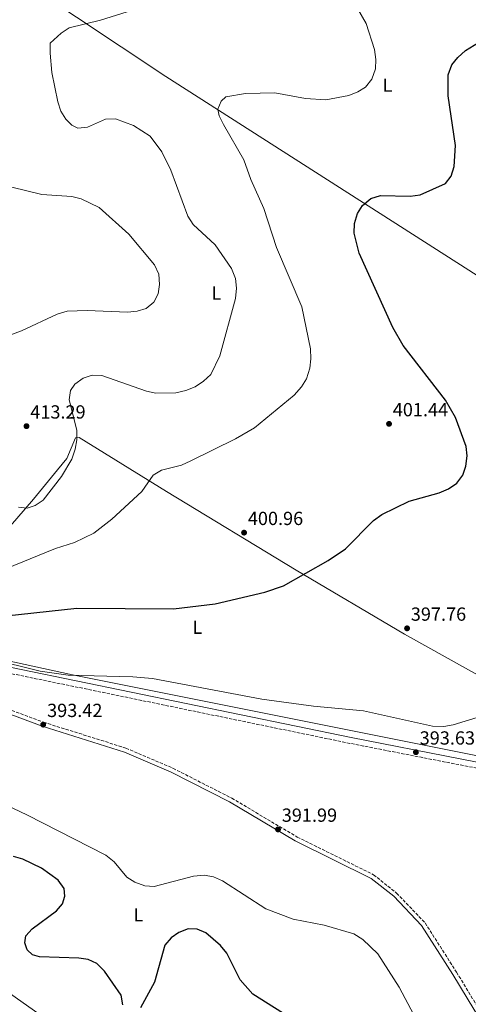
# Model space of a CAD drawing. Units: metres. Extents: x 611635 to 615108, y 4680744 to 4683111.
# Drawn here: x 614267 to 614503, y 4682308 to 4682828 of the extents above; entities that cross this region are included whole.
import ezdxf
from ezdxf.enums import TextEntityAlignment as Align

# ---------------------------------------------------------------- set-up
doc = ezdxf.new("R2010")
doc.units = ezdxf.units.M
doc.header["$MEASUREMENT"] = 0
doc.linetypes.add('DGN Style 3', pattern=[2.435890702152634, 1.739921930109024, -0.6959687720436097])
for name, color, linetype, lineweight in [('Camino', 7, 'DGN Style 3', 0), ('Cota de punto acotado terreno', 7, 'Continuous', 0), ('Curva de nivel directora', 30, 'Continuous', 30), ('Curva de nivel intermedia', 30, 'Continuous', 0), ('Etiqueta de uso rústico', 92, 'Continuous', 0), ('Línea de cambio de uso (parcela vista)', 92, 'Continuous', 0), ('Margen derecho', 7, 'Continuous', 0), ('Punto acotado terreno (símbolo)', 7, 'Continuous', 0)]:
    doc.layers.add(name, color=color, linetype=linetype, lineweight=lineweight)
doc.styles.add('Style-Arial', font='arial.ttf')

# ---------------------------------------------------------------- blocks, each defined once
blk = doc.blocks.new('5PATER')
at = {"layer": 'Punto acotado terreno (símbolo)', "linetype": 'Continuous', "lineweight": 0}
h = blk.add_hatch(color=51, dxfattribs=at)
edge = h.paths.add_edge_path()
edge.add_ellipse((0, 0), major_axis=(-0.1095731443231308, -0.1110710700762829), ratio=0.9994222409660317, start_angle=0, end_angle=360)

msp = doc.modelspace()

# ---------------------------------------------------------------- linework, layer by layer
at = {"layer": 'Camino', "color": 7, "linetype": 'DGN Style 3', "lineweight": 0}
msp.add_polyline3d([(614904.6599999996, 4682293.300000001, 386.5899999999965), (614853.36, 4682324.41, 387.2599999999947), (614784.609999998, 4682367.149999999, 389.300000000003), (614758.3899999994, 4682382.219999999, 389.7700000000042), (614752.379999999, 4682384.02, 389.9100000000036), (614639.850000001, 4682407.330000003, 391.3699999999953), (614555.73, 4682423.560000001, 393.4600000000063), (614440.94, 4682445.970000001, 393.7599999999949), (614208.9799999996, 4682493.81, 394.770000000004), (614171.7899999984, 4682500.360000002, 394.3600000000007), (614212.5699999994, 4682482.120000003, 393.7200000000012), (614279.5100000007, 4682457.120000003, 392.6900000000023), (614322.850000001, 4682443.5, 392.2899999999937), (614347.6799999994, 4682432.860000002, 392.050000000003), (614378.6400000011, 4682417.100000003, 391.8999999999942), (614413.1400000011, 4682396.600000001, 391.6799999999931), (614453.3200000006, 4682376.750000001, 391.4799999999959), (614465.519999998, 4682367.030000003, 391.6699999999983), (614480.4899999971, 4682351.300000002, 391.929999999993), (614497.1000000011, 4682325.34, 392.949999999997), (614526.8099999989, 4682276.170000004, 396.2200000000012)], dxfattribs=at)
at = {"layer": 'Curva de nivel directora', "color": 30, "linetype": 'Continuous', "lineweight": 30, "elevation": 400, "flags": 128}
for points in [[(614259.8099999998, 4682513.250000002), (614297.0399999992, 4682517.240000002), (614348.0199999991, 4682516.850000001), (614369.8199999988, 4682519.51), (614396.0499999986, 4682525.699999999), (614405.9699999985, 4682529.040000001), (614429.3799999997, 4682542.449999999), (614438.4900000002, 4682548.600000001), (614453.2699999993, 4682563.410000001), (614457.7899999989, 4682566.699999999), (614472.0899999995, 4682573.61), (614487.9100000003, 4682578.060000001), (614492.87, 4682580.15), (614497.3, 4682583.130000002), (614500.369999999, 4682587.350000001), (614501.9499999993, 4682592.090000001), (614502.7299999993, 4682597.590000002), (614502.1799999995, 4682602.560000001), (614496.4899999987, 4682617.740000002), (614491.1800000002, 4682626.900000001), (614469.0199999984, 4682655.789999999), (614463.5899999992, 4682665.210000004), (614445.8399999995, 4682704.359999999), (614443.1900000009, 4682714.890000002), (614443.3000000004, 4682719.99), (614444.940000001, 4682725.27), (614447.44, 4682729.600000001), (614451.8299999998, 4682733.24), (614456.9599999995, 4682734.800000001), (614472.6900000008, 4682734.550000003), (614477.8699999996, 4682735.240000002), (614491.2999999986, 4682741.220000002), (614494.2600000004, 4682745.08), (614495.8099999992, 4682750.030000002), (614496.4399999996, 4682761.140000002), (614492.6899999989, 4682787.289999999), (614492.6799999999, 4682798.500000001), (614494.6200000001, 4682803.690000001), (614497.7099999991, 4682807.609999999), (614501.7100000001, 4682811.189999999), (614510.9999999995, 4682816.880000001)], [(614320.3200000006, 4682313.210000002), (614311.5499999998, 4682325.840000001), (614307.5600000002, 4682329.92), (614303.0400000005, 4682332.050000002), (614298.0800000007, 4682332.810000002), (614277.4000000008, 4682333.390000001), (614273.63, 4682334.58), (614270.8699999995, 4682337.199999999), (614269.5700000009, 4682340.760000001), (614270.2199999992, 4682344.490000002), (614273.469999999, 4682348.270000001), (614286.2399999986, 4682357.62), (614289.3999999992, 4682361.42), (614290.7299999992, 4682365.45), (614290.2899999989, 4682369.390000001), (614287.249999999, 4682373.840000001), (614278.4800000003, 4682380.180000001), (614268.5499999995, 4682384.960000001), (614263.7500000005, 4682386.330000001)], [(614412.5300000008, 4682299.300000003), (614389.8199999991, 4682313.830000001), (614382.9999999997, 4682321.310000002), (614376.0199999993, 4682335.420000001), (614372.6599999998, 4682339.390000001), (614364.9900000008, 4682346.100000001), (614360.3499999985, 4682347.970000001), (614355.7100000003, 4682348.199999999), (614350.7500000005, 4682346.340000002), (614346.7000000003, 4682343.42), (614343.3299999996, 4682339.640000001), (614337.9400000006, 4682320.160000001), (614330.6399999983, 4682306.570000002)], [(614321.2500000005, 4682308.08), (614320.3200000006, 4682313.210000002)]]:
    msp.add_lwpolyline(points, dxfattribs=at)
at = {"layer": 'Curva de nivel intermedia', "color": 30, "linetype": 'Continuous', "lineweight": 0, "flags": 128}
for points, elevation in [([(614442.1900000017, 4682838.09), (614449.530000002, 4682825.52), (614453.7800000011, 4682811.769999999), (614454.5800000012, 4682806.51), (614454.3700000012, 4682801.519999999), (614452.390000001, 4682796.08), (614449.160000001, 4682791.960000001), (614445.0400000016, 4682789.429999998), (614440.3900000001, 4682787.609999998), (614428.1900000006, 4682785.21), (614417.4500000004, 4682785.91), (614401.4199999998, 4682788.939999999), (614385.9600000012, 4682788.619999999), (614375.4500000015, 4682786.88), (614373.0399999997, 4682784.569999999), (614371.3800000012, 4682780.420000001), (614372.0899999997, 4682776.739999999), (614374.3400000005, 4682772.269999999), (614384.9300000009, 4682753.58), (614388.6500000001, 4682743.249999999), (614395.5200000012, 4682728.039999999), (614402.1500000006, 4682707.33), (614415.5199999993, 4682676.08), (614420.1100000005, 4682653.909999999), (614420.3899999998, 4682648.789999999), (614419.8399999999, 4682643.830000001), (614417.94, 4682638.24), (614415.4600000011, 4682633.899999999), (614411.4600000002, 4682629.470000001), (614390.5700000002, 4682612.42), (614380.5900000001, 4682606.57), (614357.0200000001, 4682594.9), (614352.1299999995, 4682592.649999999), (614341.5999999996, 4682589.999999999), (614337.3300000004, 4682587.369999998), (614331.2700000008, 4682578.689999999), (614315.4700000003, 4682564.140000001), (614305.9100000005, 4682556.849999999), (614295.7200000003, 4682551.96), (614285.8300000018, 4682548.769999999), (614254.9800000018, 4682536.199999998)], 405.0000000000001), ([(614279.2100000012, 4682574.27), (614288.9100000019, 4682586.680000001), (614294.4000000015, 4682595.779999998), (614296.1900000019, 4682601.039999999), (614296.980000001, 4682606.05), (614296.9500000018, 4682611.05), (614293.0300000014, 4682627.140000001), (614293.7100000009, 4682631.939999999), (614295.9300000004, 4682635.300000002), (614300.3499999995, 4682638.560000001), (614305.0900000002, 4682640.16), (614310.1799999997, 4682639.92), (614333.6700000014, 4682631.600000001), (614338.6, 4682630.569999999), (614349.2700000008, 4682630.849999999), (614354.480000001, 4682631.939999999), (614359.2900000011, 4682633.980000001), (614363.7500000002, 4682636.929999999), (614367.55, 4682640.46), (614372.32, 4682650.259999999), (614380.6700000007, 4682680.56), (614381.1600000003, 4682686.050000001), (614380.5700000002, 4682691.009999999), (614378.5499999993, 4682696.269999998), (614369.9500000007, 4682708.73), (614358.4000000015, 4682719.480000001), (614355.5200000004, 4682723.92), (614346.4800000013, 4682748.210000002), (614341.8000000007, 4682757.829999999), (614335.73, 4682766.050000001), (614326.9600000014, 4682771.720000001), (614317.3800000015, 4682775.3), (614312.2000000003, 4682774.989999999), (614302.5800000001, 4682770.829999999), (614297.5900000011, 4682770.390000002), (614294.3300000001, 4682771.849999999), (614291.25, 4682775.109999999), (614288.57, 4682779.33), (614287.0400000011, 4682784.24), (614283.8800000006, 4682799.609999999), (614282.9400000018, 4682809.86), (614283.010000001, 4682815.15), (614288.8200000003, 4682820.460000002), (614293.0700000017, 4682823.13), (614309.4600000001, 4682827.199999998), (614329.2400000013, 4682833.48)], 410.0000000000001), ([(614257.8899999999, 4682659.77), (614267.89, 4682663.46), (614286.7400000016, 4682672.24), (614292.0099999999, 4682673.769999999), (614302.5599999999, 4682674.199999998), (614323.6800000002, 4682673.359999999), (614328.8200000012, 4682673.769999999), (614333.5799999998, 4682675.279999999), (614337.5700000018, 4682678.659999999), (614339.8600000007, 4682682.96), (614340.6500000019, 4682687.910000001), (614340.1500000012, 4682693.26), (614337.8900000014, 4682698.250000001), (614324.4600000002, 4682714.519999999), (614308.7400000002, 4682728.58), (614299.3300000001, 4682733.019999999), (614294.4599999996, 4682734.279999999), (614278.6500000004, 4682735.359999999), (614262.8200000006, 4682739.26)], 415), ([(614266.2800000008, 4682570.470000001), (614270.9500000001, 4682569.940000001), (614275.0600000005, 4682571.319999999), (614279.2100000012, 4682574.27)], 410.0000000000001), ([(614394.4300000004, 4682469.300000001), (614336.8900000001, 4682480.140000001), (614326.6100000005, 4682481.149999999), (614292.4700000003, 4682482.02), (614277.6300000009, 4682484.119999998), (614224.4400000004, 4682497.240000002)], 395.0000000000001), ([(614520.6199999999, 4682463.460000001), (614495.3200000019, 4682455.789999999), (614490.4100000013, 4682454.96), (614484.3300000017, 4682455.140000002), (614448.0099999999, 4682463.199999999), (614421.6300000002, 4682465.66), (614394.4300000004, 4682469.300000001)], 395.0000000000001), ([(614242.0600000003, 4682421.890000001), (614270.74, 4682408.249999999), (614312.3500000001, 4682387.050000001), (614316.6500000005, 4682383.56), (614323.3700000017, 4682375.399999999), (614327.5899999995, 4682372.730000001), (614332.8300000011, 4682370.810000001), (614337.82, 4682370.48), (614358.54, 4682375.890000001), (614364.0499999998, 4682376.489999999), (614368.9900000017, 4682375.71), (614373.8100000008, 4682373.460000001), (614396.5400000004, 4682358.76), (614410.9600000017, 4682353.250000001), (614427.320000001, 4682350.11), (614442.9400000006, 4682345.51), (614447.7199999993, 4682342.529999998), (614455.5500000014, 4682335.029999999), (614466.7699999998, 4682317.439999999), (614474.4900000001, 4682302.789999999)], 395.0000000000001)]:
    msp.add_lwpolyline(points, dxfattribs=dict(at, elevation=elevation))
at = {"layer": 'Línea de cambio de uso (parcela vista)', "color": 92, "linetype": 'Continuous', "lineweight": 0}
for points in [[(614031.1699999999, 4682995.84, 421.8399999999965), (614090.8399999999, 4682953.960000001, 418.7700000000041), (614107.6200000001, 4682943.17, 417.8000000000029), (614166.1299999999, 4682910.720000001, 414.7700000000041), (614211.7199999997, 4682884.58, 416), (614249.6600000003, 4682860.32, 415.8300000000018), (614343.9000000004, 4682797.600000001, 405.9499999999971), (614507.9500000002, 4682692.66, 395.25), (614525.0599999996, 4682682.369999999, 394.1900000000023), (614564.7599999999, 4682661.08, 392.5299999999988), (614595.4400000004, 4682644.210000001, 392.6000000000058), (614670.7300000006, 4682595.9, 397.0599999999977)], [(614244.7999, 4682544.649700001, 407.2445000000007), (614245.25, 4682544.539999999, 407.2200000000012), (614246.9199999999, 4682545.34, 407.2200000000012), (614257.6100000005, 4682555.550000001, 409.7599999999948), (614274.1299999999, 4682574.76, 411.0899999999965), (614286.8399999999, 4682590.140000001, 411.1499999999942), (614291.7300000006, 4682596.199999999, 410.8000000000029), (614296.2599999999, 4682607.039999999, 410.0500000000029), (614298.2100000001, 4682607.300000001, 409.7799999999988), (614344.3300000001, 4682578.82, 403.820000000007), (614412.5499999998, 4682537.350000001, 398.8399999999965), (614469.5899999999, 4682503.609999999, 397.1699999999983), (614580.0199999996, 4682441.970000001, 394.6900000000023), (614609.1500000004, 4682422.550000001, 393.8000000000029), (614611.9999000002, 4682421.4299, 393.735400000005)], [(614218.1309000002, 4682498.873000001, 394.9005999999936), (614294.7300000006, 4682482.060000001, 395.0399999999936), (614506.4199999999, 4682439.720000001, 393.1199999999953), (614555.3300000001, 4682429.199999999, 392.8800000000047), (614596.9100000003, 4682422.77, 393.1199999999953), (614605.6200000001, 4682422.07, 393.5299999999988), (614611.9999000002, 4682421.4299, 393.7400000000052)], [(614091.9600000001, 4682409.289999999, 403.3800000000047), (614106.6299999999, 4682401.949999999, 407.4700000000012), (614115.5999999996, 4682397.92, 408.8099999999977), (614139.0800000001, 4682388.82, 407.3800000000047), (614161.1100000005, 4682378.699999999, 406.929999999993), (614183.3499999996, 4682367.140000001, 406.5399999999936), (614198.5599999996, 4682357.810000001, 406.1999999999971), (614254.1799999997, 4682319.470000001, 403.2200000000012), (614295.0099999999, 4682290.600000001, 402.6900000000023), (614330.7999999998, 4682264.41, 404.9199999999983), (614355.3300000001, 4682247.41, 408.320000000007), (614363.3399999999, 4682241.460000001, 408.7599999999948), (614418.2800000003, 4682194.609999999, 406.9600000000065), (614421.9852, 4682189.763300001, 406.6487000000052)]]:
    msp.add_polyline3d(points, dxfattribs=at)
at = {"layer": 'Margen derecho', "color": 7, "linetype": 'Continuous', "lineweight": 0}
for points in [[(614556.3299999969, 4682426.640000001, 393.4600000000063), (614441.5500000003, 4682449.039999999, 393.7599999999949), (614209.5699999997, 4682496.890000002, 394.770000000004), (614161.14, 4682505.420000002, 394.5099999999947), (614156.9299999991, 4682506.57, 394.5099999999947), (614150.8899999995, 4682510.450000001, 394.5099999999947), (614141.9899999967, 4682519.140000002, 394.5399999999936), (614125.1, 4682537.580000004, 395.1499999999942), (614114.7899999992, 4682547.420000004, 395.9400000000023), (614106.7800000005, 4682553.84, 396.5399999999935), (614081.4299999991, 4682570.36, 396.570000000007)], [(614162.6199999999, 4682501.970000001, 394.479999999996), (614211.6999999998, 4682480.010000002, 393.7200000000012), (614278.7699999987, 4682454.969999999, 392.6900000000023), (614322.0599999975, 4682441.370000003, 392.2899999999937), (614346.7100000015, 4682430.800000003, 392.050000000003), (614377.5399999992, 4682415.100000002, 391.8999999999942), (614412.0500000003, 4682394.600000001, 391.6799999999931), (614452.0899999992, 4682374.82, 391.4799999999959), (614463.989999997, 4682365.350000001, 391.6699999999983), (614478.69, 4682349.9, 391.929999999993), (614495.1700000024, 4682324.140000002, 392.949999999997), (614524.7899999984, 4682275.13, 396.2200000000012)]]:
    msp.add_polyline3d(points, dxfattribs=at)

# ---------------------------------------------------------------- block references
at = {"layer": 'Punto acotado terreno (símbolo)', "color": 7, "linetype": 'Continuous', "lineweight": 0, "xscale": 10, "yscale": 10, "zscale": 10}
for p in [(614270.5199999987, 4682613.210000001, 413.2899999999941), (614461.4999999992, 4682614.420000004, 401.4400000000028), (614385.1200000008, 4682557.080000004, 400.9600000000069), (614470.9999999988, 4682506.63, 397.7599999999952), (614279.3200000008, 4682455.870000003, 393.4199999999983), (614475.6599999992, 4682441.330000003, 393.6300000000052), (614403.0200000001, 4682400.640000001, 391.9799999999964)]:
    msp.add_blockref('5PATER', p, dxfattribs=at)

# ---------------------------------------------------------------- texts
at = {"layer": 'Cota de punto acotado terreno', "color": 7, "linetype": 'Continuous', "lineweight": 0, "style": 'Style-Arial'}
for s, p in [('413.29', (614272.4999999995, 4682617.210000001, 413.2899999999936)), ('401.44', (614463.4800000001, 4682618.420000004, 401.4400000000023)), ('400.96', (614387.1099999984, 4682561.080000001, 400.9600000000065)), ('397.76', (614472.9799999995, 4682510.63, 397.7599999999948)), ('393.42', (614281.3700000009, 4682459.87, 393.4199999999983)), ('393.63', (614477.6499999989, 4682445.330000003, 393.6300000000047)), ('391.99', (614405.000000001, 4682404.640000002, 391.9799999999959))]:
    msp.add_text(s, height=7.000000000000002, dxfattribs=at).set_placement(p)
at = {"layer": 'Etiqueta de uso rústico', "color": 92, "linetype": 'Continuous', "lineweight": 0, "style": 'Style-Arial'}
for p in [(614460.6714203815, 4682793.000009999, 404.0299999999988), (614370.5314203788, 4682683.41001, 411.4199999999983), (614360.4814203794, 4682507.220009997, 398.4400000000023), (614329.4514203784, 4682355.60001, 396.1600000000035)]:
    msp.add_text('L', height=7.000000000000002, dxfattribs=at).set_placement(p, align=Align.MIDDLE_CENTER)

doc.saveas('drawing.dxf')
